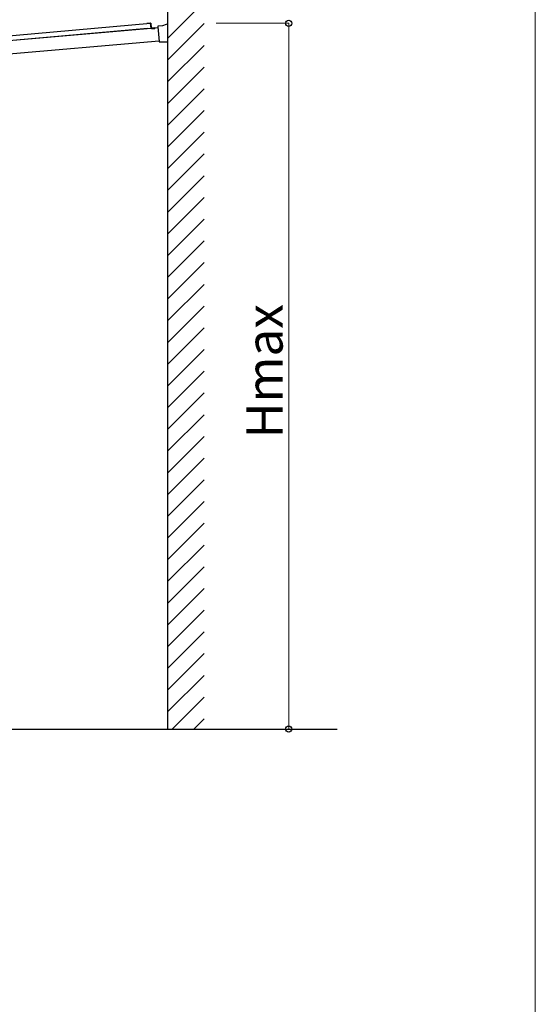
# Model space of a CAD drawing. Extents: x 0 to 17500, y 0 to 26302.
# Drawn here: x 15368 to 17500, y 6613 to 10683 of the extents above; entities that cross this region are included whole.
import ezdxf

# ---------------------------------------------------------------- set-up
doc = ezdxf.new("R2010")
doc.units = 0
for name, color, linetype, lineweight in [('YKK_A1', 4, 'CONTINUOUS', 30), ('YKK_D', 6, 'CONTINUOUS', 13), ('YKK_ZWAK', 7, 'CONTINUOUS', 30)]:
    doc.layers.add(name, color=color, linetype=linetype, lineweight=lineweight)
doc.styles.add('text-b', font='txt')

msp = doc.modelspace()

# ---------------------------------------------------------------- linework, layer by layer
at = {"layer": 'YKK_A1'}
for p, q in [((15980, 7750.7), (15980, 10934.5)), ((15980, 10606.6), (16130, 10756.6)), ((13526.6, 10459.7), (15909, 10668.1)), ((15908.9, 10669.1), (15893.9, 10667.8)), ((15893.9, 10667.8), (15894, 10666.8)), ((15894, 10666.8), (15909, 10668.1)), ((15909, 10668.1), (15910.6, 10649.7)), ((15910.7, 10648.7), (15909, 10668.1)), ((15910, 10668.2), (15911.6, 10649.8)), ((15980, 10516.7), (16130, 10666.7)), ((13929.9, 10475.4), (15910.7, 10648.7)), ((13929.9, 10475.4), (15895.7, 10647.4)), ((15910.7, 10648.7), (15939.8, 10651.2)), ((15911.6, 10649.8), (15925.5, 10651)), ((15911.7, 10648.8), (15913.7, 10648.9)), ((15913.7, 10648.9), (15914, 10645)), ((15914, 10645), (15926, 10646)), ((15925.5, 10651), (15926, 10646)), ((13934.8, 10420.1), (15944.6, 10595.9)), ((15980, 10426.9), (16130, 10576.9)), ((15980, 10337.1), (16130, 10487.1)), ((15980, 10247.3), (16130, 10397.3)), ((15980, 10157.5), (16130, 10307.5)), ((15980, 10067.7), (16130, 10217.7)), ((15980, 9977.9), (16130, 10127.9)), ((15980, 9888.1), (16130, 10038.1)), ((15980, 9798.3), (16130, 9948.3)), ((15980, 9708.5), (16130, 9858.5)), ((15980, 9618.7), (16130, 9768.7)), ((15980, 9528.9), (16130, 9678.9)), ((15980, 9439.1), (16130, 9589.1)), ((15980, 9349.3), (16130, 9499.3)), ((15980, 9259.5), (16130, 9409.5)), ((15980, 9169.7), (16130, 9319.7)), ((15980, 9079.9), (16130, 9229.9)), ((15980, 8990.1), (16130, 9140.1)), ((15980, 8900.3), (16130, 9050.3)), ((15980, 8810.5), (16130, 8960.5)), ((15980, 8720.7), (16130, 8870.7)), ((15980, 8630.9), (16130, 8780.9)), ((15980, 8541.1), (16130, 8691.1)), ((15980, 8451.3), (16130, 8601.3)), ((15980, 8361.5), (16130, 8511.5)), ((15980, 8271.7), (16130, 8421.7)), ((15980, 8181.9), (16130, 8331.9)), ((15980, 8092.1), (16130, 8242.1)), ((15980, 8002.3), (16130, 8152.3)), ((15980, 7912.5), (16130, 8062.5)), ((15980, 7822.7), (16130, 7972.7)), ((15997.8, 7750.7), (16130, 7882.9)), ((16087.6, 7750.7), (16130, 7793.1)), ((13481.3, 7750.7), (16680, 7750.7))]:
    msp.add_line(p, q, dxfattribs=at)
at = {"layer": 'YKK_A1', "linetype": 'Continuous'}
for p, q in [((15980, 10664.9), (15973.7, 10662.8)), ((15980, 10662.2), (15980, 10664.9)), ((15939.4, 10655.8), (15939.5, 10653.6)), ((15939.5, 10653.6), (15944.8, 10593.4)), ((15958.1, 10657.8), (15939.6, 10656.1)), ((15973.7, 10662.8), (15958.1, 10657.8)), ((15980, 10594.6), (15980, 10662.2)), ((15944.8, 10593.4), (15945, 10591.2)), ((15945.3, 10590.9), (15959.4, 10592.1)), ((15959.4, 10592.1), (15980, 10592.1)), ((15980, 10592.1), (15980, 10594.6))]:
    msp.add_line(p, q, dxfattribs=at)
at = {"layer": 'YKK_A1'}
for centre, start, end in [((15909, 10668.1), 5, 95), ((15911.6, 10649.8), 185, 275)]:
    msp.add_arc(centre, 1, start, end, dxfattribs=at)
at = {"layer": 'YKK_A1', "linetype": 'Continuous'}
for centre, start, end in [((15939.7, 10655.8), 95, 185), ((15945.3, 10591.2), 185, 275)]:
    msp.add_arc(centre, 0.3, start, end, dxfattribs=at)
at = {"layer": 'YKK_D'}
for p, q in [((16180, 10668.1), (16481, 10668.1)), ((16480, 7750.7), (16480, 10668.1)), ((16280, 7750.7), (16481, 7750.7))]:
    msp.add_line(p, q, dxfattribs=at)
at = {"layer": 'YKK_D', "linetype": 'ByBlock', "lineweight": -2}
for centre in [(16480, 10668.1), (16480, 7750.7)]:
    msp.add_circle(centre, 12.5, dxfattribs=at)
at = {"layer": 'YKK_ZWAK', "lineweight": 20}
msp.add_line((17500, 0), (17500, 25500), dxfattribs=at)

# ---------------------------------------------------------------- texts
at = {"layer": 'YKK_D', "style": 'text-b'}
msp.add_text('Hmax', height=150, rotation=90, dxfattribs=at).set_placement((16455, 8952))

doc.saveas('drawing.dxf')
